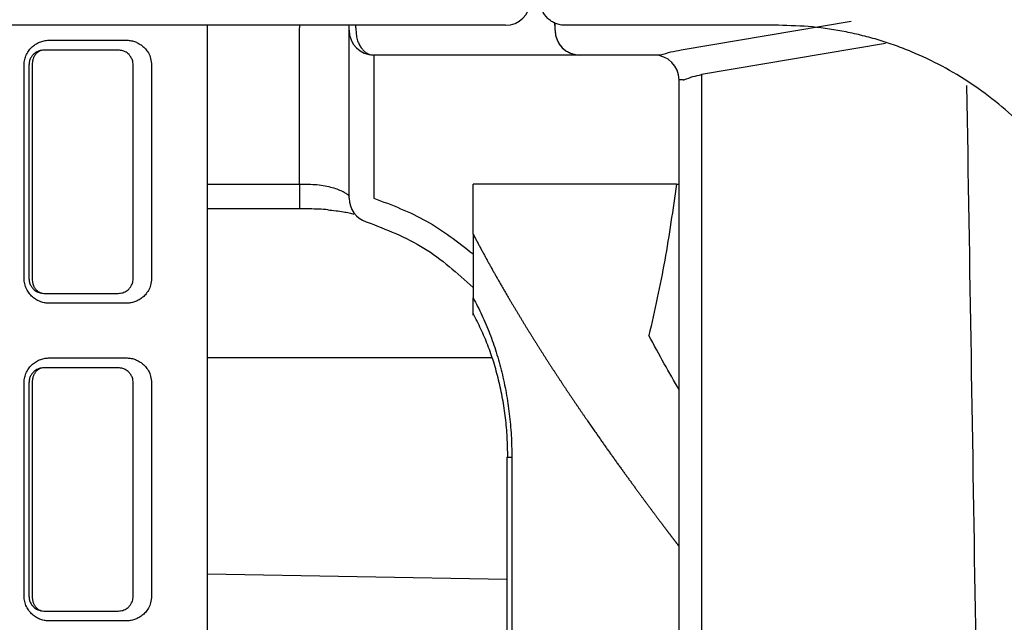
# Model space of a CAD drawing. Units: inches. Extents: x 2.57 to 7.87, y 1.74 to 4.65.
# Drawn here: x 3.05 to 3.08, y 2.47 to 2.49 of the extents above; entities that cross this region are included whole.
import ezdxf

# ---------------------------------------------------------------- set-up
doc = ezdxf.new("R2010")
doc.units = ezdxf.units.IN
doc.header["$MEASUREMENT"] = 0
doc.layers.add('S500 550', color=7, linetype='Continuous')

msp = doc.modelspace()

# ---------------------------------------------------------------- linework, layer by layer
at = {"layer": 'S500 550', "color": 7, "linetype": 'Continuous'}
for p, q in [((3.053388243055567, 2.454438248673883), (3.053388243055567, 2.490951193191667)), ((3.05681716627608, 2.490953630507362), (3.05681716627608, 2.490858973691756)), ((3.05681716627608, 2.485020536856829), (3.05681716627608, 2.490858973691756)), ((3.058670638287165, 2.490766300091204), (3.058670638287165, 2.490858973691756)), ((3.058927029070459, 2.490858973691756), (3.058927029070459, 2.490766300091204)), ((3.066362547133178, 2.490766300091204), (3.066362547133178, 2.491041197792528)), ((3.071075073860253, 2.490031009209685), (3.07742518944592, 2.491103085222977)), ((3.058670638287165, 2.484496708597059), (3.058670638287165, 2.490766300091204)), ((3.047485055175931, 2.490395605688987), (3.050341431624862, 2.490395605688987)), ((3.078703871984287, 2.490270468526157), (3.071834218926551, 2.489110686217296)), ((3.050051993435607, 2.490024911286766), (3.047271785418976, 2.490024911286766)), ((3.059597374292709, 2.489839564085656), (3.059597374292709, 2.484496708597059)), ((3.067289283138726, 2.489839564085656), (3.059597374292709, 2.489839564085656)), ((3.067289283138726, 2.489845967831458), (3.067289283138726, 2.489839564085656)), ((3.067289283138726, 2.489845967831458), (3.070311925294405, 2.489845967831458)), ((3.070250288082677, 2.489839564085656), (3.067289283138726, 2.489839564085656)), ((3.046532935871197, 2.481498940035765), (3.046532935871197, 2.48946886968344)), ((3.046715743815648, 2.48946886968344), (3.046715743815648, 2.481498940035765)), ((3.046831140983057, 2.48946886968344), (3.046831140983057, 2.481498940035765)), ((3.050608035038932, 2.481498940035765), (3.050608035038932, 2.48946886968344)), ((3.051293560196957, 2.48946886968344), (3.051293560196957, 2.481498940035765)), ((3.071834218926551, 2.489110686217296), (3.071834218926551, 2.460369359109362)), ((3.071146895900682, 2.488912828080113), (3.070996227160901, 2.488912828080113)), ((3.070996227160901, 2.460369359109362), (3.070996227160901, 2.488912828080113)), ((3.053388029906287, 2.485020536856829), (3.05681716627608, 2.485020536856829)), ((3.05681716627608, 2.485020536856829), (3.057063696588274, 2.485020536856829)), ((3.05681716627608, 2.485020536856829), (3.05681716627608, 2.484093800851286)), ((3.070893832099648, 2.485020536856829), (3.063304318314888, 2.485020536856829)), ((3.063304318314888, 2.48315528603111), (3.063304318314888, 2.485020536856829)), ((3.070893832099648, 2.485020536856829), (3.070996227160901, 2.485020536856829)), ((3.05681716627608, 2.484093800851286), (3.053388029906287, 2.484093800851286)), ((3.057186971011729, 2.484093800851286), (3.05681716627608, 2.484093800851286)), ((3.063304318314888, 2.48315528603111), (3.063304318314888, 2.480774936798793)), ((3.047271785418976, 2.480942898432438), (3.050051993435607, 2.480942898432438)), ((3.050341431624862, 2.480572204030217), (3.047485055175931, 2.480572204030217)), ((3.047485055175931, 2.478533384818024), (3.050341431624862, 2.478533384818024)), ((3.06400749779381, 2.478533384818024), (3.053388057708364, 2.478533384818024)), ((3.050051993435607, 2.478162690415805), (3.047271785418976, 2.478162690415805)), ((3.046532935871197, 2.469636719164801), (3.046532935871197, 2.477606648812481)), ((3.046715743815648, 2.477606648812481), (3.046715743815648, 2.469636719164801)), ((3.046831140983057, 2.477606648812481), (3.046831140983057, 2.469636719164801)), ((3.050608035038932, 2.469636719164801), (3.050608035038932, 2.477606648812481)), ((3.051293560196957, 2.477606648812481), (3.051293560196957, 2.469636719164801)), ((3.064565476275387, 2.474826440795847), (3.064749210955847, 2.474826440795847)), ((3.064565476275387, 2.474826440795847), (3.064565476275387, 2.456662415087186)), ((3.064749210955847, 2.474826440795847), (3.064749210955847, 2.456662415087186)), ((3.053388196718767, 2.470466333236965), (3.064564030567221, 2.470276908397434)), ((3.047271785418976, 2.469080677561475), (3.050051993435607, 2.469080677561475)), ((3.050341431624862, 2.468709983159258), (3.047485055175931, 2.468709983159258))]:
    msp.add_line(p, q, dxfattribs=at)
for centre, radius, start, end in [((3.064509075122094, 2.491878383297856), 0.0009267360055451768, 270, 0), ((3.05774390228162, 2.490858973691756), 0.0009267360055448989, 0, 5.862503999743173), ((3.065435811127637, 2.490858973691756), 0.0009267360055430454, 0, 13.17917500012502), ((3.059597374292709, 2.490766300091204), 0.0009267360055437868, 180, 270), ((3.067289283138726, 2.490766300091204), 0.0009267360055456404, 180, 270), ((3.070069491155357, 2.488912828080113), 0.0009267360055430454, 0, 90), ((3.059597374292709, 2.484496708597059), 0.0009267360055437868, 180, 252.1406399999985)]:
    msp.add_arc(centre, radius, start, end, dxfattribs=at)
for points, knots in [([(3.066733237373343, 2.490951644672863), (3.066674477028627, 2.49095493666936), (3.066556623060091, 2.490961539334022), (3.066386153584221, 2.491013386926493), (3.066227086282321, 2.491094938778951), (3.066038129902658, 2.491245239503085), (3.065852061298523, 2.49150503151), (3.065821790823676, 2.491753088441416), (3.065806501367799, 2.491878380678406)], [0, 0, 0, 0, 0.0950597549961692, 0.1906586734350355, 0.2861371117442452, 0.3829408223404713, 0.5807484656054324, 0.7826286741967241, 0.7826286741967241, 0.7826286741967241, 0.7826286741967241]), ([(3.048020127385319, 2.490951644672863), (3.046518082969046, 2.490951644672863), (3.043515330013962, 2.490951644672863), (3.040512577058875, 2.490951644672863), (3.039011868520065, 2.490951644672863)], [0, 0, 0, 0, 2.43345762032186, 4.864750989601816, 4.864750989601816, 4.864750989601816, 4.864750989601816]), ([(3.087677471098633, 2.477977340595247), (3.08766539534323, 2.478403962628614), (3.087641258326855, 2.479256694624193), (3.087445162302878, 2.480522821990603), (3.087135668870861, 2.481761065901877), (3.086776511163558, 2.482760548581893), (3.086433044989365, 2.483534064555933), (3.086146720248424, 2.484102159271602), (3.085831655357302, 2.484657450261372), (3.085376105165642, 2.485375819962666), (3.084743237906455, 2.4862279992918), (3.083887595714145, 2.487170869304761), (3.082942249146049, 2.488026157894585), (3.081918063467954, 2.488785707884067), (3.080825815483299, 2.489439839570313), (3.079866733060021, 2.489893121588481), (3.079073489179656, 2.490198937121833), (3.078466522372691, 2.490399308458745), (3.077852165316267, 2.490569195610647), (3.07702630084443, 2.490753468196958), (3.075976785195722, 2.490915844612216), (3.07512868884311, 2.49093968370423), (3.074703167021019, 2.490951644672863)], [0, 0, 0, 0, 0.6908814943463445, 1.380933728931232, 2.070581005429233, 2.756180563877604, 3.098316963268144, 3.44133146489195, 3.786401972007737, 4.132232522383181, 4.818987240372802, 5.503091031475028, 6.191757889647702, 6.881030299118479, 7.565554939047214, 8.251128938190117, 8.596646973877759, 8.942421008212149, 9.286259848971724, 9.628812615239967, 10.31315655585947, 11.00227352701383, 11.00227352701383, 11.00227352701383, 11.00227352701383]), ([(3.058927035557611, 2.490766300091204), (3.058929978786395, 2.490700023949204), (3.058935865083583, 2.490567475276743), (3.058974572860034, 2.490413384155033), (3.05901539463779, 2.49030401547863), (3.059046550962121, 2.490236106966597), (3.059082101151773, 2.490171691772986), (3.059121282189071, 2.490112235327907), (3.059164463290768, 2.490057198465759), (3.059210576622389, 2.490007974328315), (3.059260139010298, 2.489963982669449), (3.059335741419851, 2.489909401593455), (3.059446760783567, 2.489853310725936), (3.059547176373814, 2.489844145698141), (3.059597374292709, 2.489839564085656)], [0, 0, 0, 0, 0.1072770049694231, 0.2145481641681164, 0.2554589686545519, 0.2963716330154425, 0.3354597833657712, 0.3745506076049676, 0.4116023254648554, 0.4486568025869531, 0.4836940090378616, 0.518736769260218, 0.5998181512560268, 0.6808676409785817, 0.6808676409785817, 0.6808676409785817, 0.6808676409785817]), ([(3.066362547133178, 2.490766300091204), (3.066366788922318, 2.490699350627654), (3.066375272477211, 2.490565452069605), (3.066429919473947, 2.490412284294267), (3.066485677817797, 2.490305515309659), (3.066529225195616, 2.490237700151643), (3.066578494243824, 2.490173931052035), (3.066633195902844, 2.490114658821649), (3.066692875332521, 2.490060354755), (3.0667571022869, 2.490011428757209), (3.066825375154865, 2.489968203121742), (3.066932988565794, 2.489912792549969), (3.067087227428976, 2.489858579676302), (3.067221930982097, 2.489850174884669), (3.067289283138726, 2.489845972465139)], [0, 0, 0, 0, 0.1082638949049639, 0.2165271930171845, 0.2599627684966955, 0.3033981451856768, 0.3468818670825294, 0.3903655507618506, 0.433900769626229, 0.4774358595325382, 0.521019377527411, 0.5646029042358321, 0.6735225968983776, 0.7824435188368766, 0.7824435188368766, 0.7824435188368766, 0.7824435188368766]), ([(3.046532931455241, 2.489468867063994), (3.046537366430085, 2.489536666110513), (3.046546159490232, 2.489671088765638), (3.046614645769717, 2.489860083620806), (3.046715615273351, 2.490025944831182), (3.046844829935441, 2.49016265598548), (3.046992493632821, 2.490268511844829), (3.047151929029736, 2.490342038757665), (3.04731727594427, 2.490387493213615), (3.04742940039127, 2.490392912838971), (3.047485057488334, 2.490395603069536)], [0, 0, 0, 0, 0.109608426418472, 0.2173165620984095, 0.3217191203792538, 0.4223992212840887, 0.5199236678443776, 0.6142394941125312, 0.7055989626217115, 0.7956475094766913, 0.7956475094766913, 0.7956475094766913, 0.7956475094766913]), ([(3.050341435587608, 2.490395603069536), (3.050394334974699, 2.490393173860335), (3.050499563895592, 2.490388341610342), (3.050653677801032, 2.490348519117532), (3.050801457537382, 2.490285634565848), (3.05094121050853, 2.490194856231826), (3.051071338251045, 2.490073831950377), (3.05118506393849, 2.489913645491976), (3.05127381970431, 2.489708551286856), (3.051286726319997, 2.489551853624485), (3.051293561620707, 2.489468867063994)], [0, 0, 0, 0, 0.08559663929476431, 0.1702711974627858, 0.2562064640763956, 0.3448421142487406, 0.4389076454835588, 0.542325617511784, 0.6614126361187904, 0.7954850054264417, 0.7954850054264417, 0.7954850054264417, 0.7954850054264417]), ([(3.047271781256921, 2.49002490866732), (3.047211167726605, 2.490019420423776), (3.047084731042355, 2.490007972232053), (3.046939781426023, 2.489923344783863), (3.046838293436295, 2.489823645229587), (3.046772337699013, 2.489723143011046), (3.0467254636773, 2.4896023554746), (3.04671903178858, 2.489514060481886), (3.046715739653594, 2.489468867063994)], [0, 0, 0, 0, 0.09769801322078617, 0.2037929945024066, 0.2630786028678704, 0.327466834611236, 0.3971432309860453, 0.4702012227564922, 0.4702012227564922, 0.4702012227564922, 0.4702012227564922]), ([(3.047271785418976, 2.490024911286766), (3.04723911593209, 2.490022236085935), (3.047173770327891, 2.490016885141331), (3.047100610887824, 2.489983491955173), (3.047050437594249, 2.489950500586073), (3.047017878851275, 2.489924176594453), (3.046987490491491, 2.489894621759455), (3.046959097452673, 2.48986164400392), (3.046933267321805, 2.489825921927803), (3.046909878053837, 2.489787292105404), (3.046889339264842, 2.489746482764172), (3.04686257444857, 2.489681106586803), (3.046837003480032, 2.489588607698649), (3.046833100249609, 2.489508783065582), (3.046831148582292, 2.48946886968344)], [0, 0, 0, 0, 0.05277431726232242, 0.1055593453227281, 0.1278265257462267, 0.1500913349764157, 0.1732556461753693, 0.19641858000367, 0.220504200732085, 0.2445884978743615, 0.2695089752818622, 0.2944284228074002, 0.3590172748300958, 0.4236095758302213, 0.4236095758302213, 0.4236095758302213, 0.4236095758302213]), ([(3.05060803087688, 2.489468867063994), (3.05060632321573, 2.4895016310338), (3.050603136209126, 2.48956277840387), (3.050581090898726, 2.489645306368629), (3.050553223217278, 2.489713044822227), (3.050512960856505, 2.489783625144562), (3.050457454077486, 2.489854762417928), (3.05036043040467, 2.489937684032233), (3.050226411640946, 2.49001031895377), (3.050109632761142, 2.490020087026698), (3.05005198927355, 2.49002490866732)], [0, 0, 0, 0, 0.05301555203465359, 0.09894288142827849, 0.1375546517449616, 0.1714150604971163, 0.2303713010385837, 0.2825279729162345, 0.3778243861793387, 0.4707166019817747, 0.4707166019817747, 0.4707166019817747, 0.4707166019817747]), ([(3.070250289189465, 2.489839561466213), (3.070260297535905, 2.489839877172439), (3.070280995704762, 2.48984053008157), (3.070301393474564, 2.489844117134127), (3.07031192815222, 2.489845969711285)], [0, 0, 0, 0, 0.01620058649380066, 0.03350428333918366, 0.03350428333918366, 0.03350428333918366, 0.03350428333918366]), ([(3.070311932313635, 2.489845973774586), (3.07043701765496, 2.489885456714988), (3.070687207902335, 2.489964428771356), (3.070945783245451, 2.490008819879681), (3.071075081027228, 2.490031017169523)], [0, 0, 0, 0, 0.2122345134429917, 0.4245022226955921, 0.4245022226955921, 0.4245022226955921, 0.4245022226955921]), ([(3.071198261460049, 2.488925640432154), (3.071301789738691, 2.488964913665973), (3.071508865886743, 2.489043467565329), (3.0717257609366, 2.489088276297729), (3.071834218721374, 2.48911068278353)], [0, 0, 0, 0, 0.1790747158757044, 0.3581833182485554, 0.3581833182485554, 0.3581833182485554, 0.3581833182485554]), ([(3.071146891495653, 2.488912825460667), (3.071155265412825, 2.488913490888565), (3.071173080331221, 2.488914906539502), (3.071189536411731, 2.488921923381321), (3.071198257297945, 2.488925641950823)], [0, 0, 0, 0, 0.01351770743865285, 0.02875796954206856, 0.02875796954206856, 0.02875796954206856, 0.02875796954206856]), ([(3.082380845320527, 2.448321788417846), (3.082279892773638, 2.455051677510101), (3.08207799123438, 2.468511218736205), (3.08185406421989, 2.481970411540312), (3.081742102683783, 2.48869988946623)], [0, 0, 0, 0, 10.90429758488823, 21.80821123106453, 21.80821123106453, 21.80821123106453, 21.80821123106453]), ([(3.057063699943274, 2.485020534237384), (3.0571739599143, 2.485018171822107), (3.057387706413039, 2.485013592118437), (3.057693936319367, 2.484976259009842), (3.057969347821217, 2.484919406404288), (3.058205399975815, 2.484847208576706), (3.058398576508587, 2.484769072489663), (3.058537064145911, 2.484689148030879), (3.058635841899392, 2.484627068249998), (3.058661642330321, 2.484574551117015), (3.058670634125114, 2.484556248194701)], [0, 0, 0, 0, 0.1785766548683534, 0.3461830651688021, 0.499026377827909, 0.6334384994438388, 0.7461438328063374, 0.8344052286995076, 0.8953762396446657, 0.9279927359746455, 0.9279927359746455, 0.9279927359746455, 0.9279927359746455]), ([(3.070893821440702, 2.485020531534419), (3.07076166853915, 2.484071098912354), (3.070497416584141, 2.482172620531702), (3.070077258034241, 2.480302456275555), (3.069867221568305, 2.479367564694357)], [0, 0, 0, 0, 1.552264534908526, 3.103896571585249, 3.103896571585249, 3.103896571585249, 3.103896571585249]), ([(3.059597371582672, 2.484496711756412), (3.060267801021114, 2.48424318279196), (3.061608347025848, 2.483736243178495), (3.062739080713094, 2.482855630662467), (3.063304315604849, 2.482415427168227)], [0, 0, 0, 0, 1.153994720590793, 2.307450901570514, 2.307450901570514, 2.307450901570514, 2.307450901570514]), ([(3.05788781844867, 2.484065026138564), (3.057774215538794, 2.484073344571361), (3.057540910769008, 2.484090428025042), (3.057306987864614, 2.484092655420377), (3.057186968857895, 2.484093798231836)], [0, 0, 0, 0, 0.1844903131293754, 0.3788852774968404, 0.3788852774968404, 0.3788852774968404, 0.3788852774968404]), ([(3.05787056145893, 2.484061874186001), (3.057975437858646, 2.484051773639859), (3.05817131860532, 2.484032908551762), (3.05843970916499, 2.483994956370656), (3.058662145688912, 2.4839507760861), (3.058792464986196, 2.483914809291981), (3.058851251040906, 2.483898584941705)], [0, 0, 0, 0, 0.1706800175478616, 0.3187841055785783, 0.4389785054214135, 0.5377543236470658, 0.5377543236470658, 0.5377543236470658, 0.5377543236470658]), ([(3.059314113498981, 2.483617590916301), (3.060054276048149, 2.483330660892814), (3.061534314595381, 2.482756911929705), (3.062714391426812, 2.48169526251664), (3.063304315604849, 2.481164540583381)], [0, 0, 0, 0, 1.274402370989366, 2.548311361962286, 2.548311361962286, 2.548311361962286, 2.548311361962286]), ([(3.06330431415283, 2.483155282783262), (3.063326414301185, 2.483112952969515), (3.063370555422333, 2.483028406684715), (3.06343715900841, 2.482902009094306), (3.063503928089451, 2.482776132940673), (3.063570890072581, 2.482650793728008), (3.063638028324966, 2.482525984015765), (3.063705337966718, 2.48240170248665), (3.063772810981478, 2.482277946189275), (3.063840440189933, 2.482154712608335), (3.063908218189393, 2.48203199911215), (3.063976137636823, 2.481909803100096), (3.064044191173226, 2.481788121963251), (3.064112371443938, 2.481666953094922), (3.064180671093165, 2.481546293887847), (3.064249082765178, 2.48142614173475), (3.064317599105321, 2.481306494029006), (3.064386212754604, 2.4811873481614), (3.06445491637032, 2.481068701532408), (3.064523702549304, 2.480950551506473), (3.064592564113076, 2.480832895581963), (3.064658508939395, 2.480720803122558), (3.064721510008859, 2.480614223523107), (3.064781543305301, 2.480513111496887), (3.064841611274375, 2.480412378222619), (3.064901704775089, 2.480312031262707), (3.064961814472987, 2.480212078066659), (3.065021931085225, 2.480112526114111), (3.065082045315169, 2.480013382876661), (3.065142147869865, 2.479914655828068), (3.065202229455378, 2.479816352441521), (3.065262280778015, 2.47971848019036), (3.06532229254401, 2.479621046547896), (3.065382255459632, 2.479524058987458), (3.065442160231115, 2.479427524982367), (3.065501997564704, 2.479331452005959), (3.065561758166643, 2.479235847531576), (3.065621432743139, 2.479140719032543), (3.065681012000528, 2.479046073982273), (3.065740486644623, 2.478951919853848), (3.065799847383238, 2.478858264121659), (3.065859084916617, 2.478765114255191), (3.065918189973241, 2.47867247774221), (3.065977153176755, 2.47858036200269), (3.066037825040603, 2.478485878944429), (3.066100204859715, 2.478389052555134), (3.0661642940183, 2.478289904646355), (3.066228217906792, 2.478191338578512), (3.066291971940561, 2.478093354121967), (3.066355551647144, 2.477995951118847), (3.066418952524248, 2.477899129392185), (3.066482170077535, 2.477802888770102), (3.066545199810534, 2.47770722907936), (3.066608037227365, 2.477612150147089), (3.066670677831983, 2.477517651800326), (3.066733117128388, 2.477423733866129), (3.066795350620598, 2.477330396171562), (3.066857373812583, 2.477237638543669), (3.0669191822084, 2.47714546080954), (3.066980771311956, 2.477053862796168), (3.067042136627625, 2.476962844330864), (3.067103273658091, 2.476872405239779), (3.067164177912375, 2.476782545353402), (3.067224844875943, 2.476693264486103), (3.067285270121594, 2.476604562512013), (3.067344544689316, 2.4765177631729), (3.067402669661318, 2.476432849082801), (3.067459646929494, 2.476349803780382), (3.067516387882703, 2.476267290722284), (3.067572888554551, 2.476185311249281), (3.067629144897747, 2.476103866646957), (3.067685152886655, 2.476022958215637), (3.067740908489311, 2.475942587251352), (3.067796407677561, 2.475862755052768), (3.067851646414365, 2.475783462912274), (3.067906620694254, 2.475704712144622), (3.067958547188152, 2.475630477181926), (3.068007443222074, 2.475560703133377), (3.068053325418497, 2.475495339132376), (3.068099002323246, 2.475430374580104), (3.06814446435004, 2.475365820525462), (3.068189701886627, 2.475301687999335), (3.068234705327624, 2.475237988037379), (3.068279465065894, 2.475174731674041), (3.068323971494454, 2.475111929943867), (3.068368215007359, 2.475049593882148), (3.068412185994427, 2.474987734521141), (3.068455874861277, 2.474926362904413), (3.068499271954975, 2.474865490033678), (3.068542939972325, 2.474804325696593), (3.068586871807774, 2.474742880086121), (3.068631062854411, 2.474681160018853), (3.068674937173729, 2.474619969088016), (3.068718492484633, 2.47455930807088), (3.068761726564338, 2.474499177786369), (3.068804637174624, 2.474439579042371), (3.068847222081374, 2.474380512649712), (3.068889479049369, 2.474321979418428), (3.068931405843694, 2.474263980158774), (3.068973000229361, 2.474206515680951), (3.069014259971386, 2.47414958679517), (3.069055182834802, 2.474093194311643), (3.069095766584654, 2.474037339040589), (3.069136008985948, 2.47398202179222), (3.069175907803739, 2.473927243376753), (3.069215460803058, 2.473873004604418), (3.069254665748941, 2.473819306285428), (3.06929352040645, 2.473766149230012), (3.069332022540593, 2.473713534248385), (3.069370169916567, 2.473661462150869), (3.069407960298861, 2.473609933747292), (3.069445391454677, 2.473558949849449), (3.069482461141178, 2.473508511261774), (3.06951916715245, 2.473458618815878), (3.069555048447182, 2.473409896105605), (3.069590111454385, 2.473362330872902), (3.069624362749767, 2.47331591131564), (3.069658268284599, 2.473270003616518), (3.069691825688867, 2.473224609531855), (3.06972503255912, 2.473179730793312), (3.069757886500719, 2.473135369139063), (3.069790385116708, 2.473091526305562), (3.069822526010764, 2.473048204029735), (3.069854306786283, 2.473005404048298), (3.069885725047261, 2.472963128098414), (3.06991677839555, 2.472921377915653), (3.06994746444084, 2.472880155241422), (3.069977074506427, 2.472840409802122), (3.070005626137913, 2.472802114205387), (3.070033135762703, 2.472765242937953), (3.070060326253323, 2.472728825334319), (3.070087191520736, 2.472692868520571), (3.070113725469174, 2.472657379617799), (3.070139922004666, 2.472622365748389), (3.07016577503269, 2.472587834034373), (3.070191278459083, 2.472553791598006), (3.070216426188912, 2.472520245560994), (3.070241212129867, 2.472487203046994), (3.070265630180161, 2.472454671172541), (3.070289674272598, 2.472422657080204), (3.070313338213795, 2.472391167817629), (3.070336617763743, 2.472360208791735), (3.070359509605998, 2.472329780705599), (3.070382012288958, 2.472299882229945), (3.070404126203329, 2.472270513098295), (3.07042585035536, 2.472241673968281), (3.070447183866154, 2.472213365583948), (3.070468125826849, 2.472185588666795), (3.070488675336392, 2.472158343944201), (3.070508831491715, 2.472131632142021), (3.070528593390252, 2.472105453986499), (3.070547960129316, 2.472079810203774), (3.070566930806239, 2.472054701520019), (3.070585504518395, 2.472030128661403), (3.070603680363064, 2.472006092354082), (3.070621457437634, 2.471982593324221), (3.070638834839416, 2.471959632297999), (3.070655811665757, 2.471937210001562), (3.070672387013989, 2.471915327161085), (3.070688559981443, 2.471893984502726), (3.070704329665469, 2.471873182752656), (3.070719695163406, 2.471852922637041), (3.070734655572579, 2.47183320488204), (3.07074920999033, 2.471814030213821), (3.070763357513997, 2.471795399358544), (3.070777097240926, 2.471777313042384), (3.070790428268433, 2.471759771991496), (3.07080334969387, 2.471742776932047), (3.070815860614578, 2.471726328590203), (3.070827960127883, 2.471710427692128), (3.070839647331127, 2.471695074963987), (3.070850921321657, 2.471680271131947), (3.070861781196793, 2.471666016922171), (3.070872226053886, 2.471652313060825), (3.070882254990265, 2.471639160274067), (3.070891867103272, 2.471626559288072), (3.070901061490234, 2.471614510828993), (3.070909837248522, 2.471603015623011), (3.070918193475416, 2.471592074396273), (3.070926129268313, 2.471581687874966), (3.0709336437245, 2.471571856785226), (3.070940735941365, 2.471562581853247), (3.070947405016204, 2.471553863805172), (3.07095365004637, 2.471545703367179), (3.070959470129202, 2.471538101265426), (3.07096486436205, 2.471531058226093), (3.070969831842234, 2.471524574975327), (3.0709743716671, 2.47151865223931), (3.070978482934001, 2.471513290744201), (3.070982164740279, 2.471508491216193), (3.070985416183204, 2.471504254381365), (3.070988236360455, 2.471500580966181), (3.070990624368379, 2.471497471696017), (3.070992579307294, 2.471494927299351), (3.070994100266828, 2.471492948496398), (3.07099518636366, 2.471491536028216), (3.070995836657499, 2.471490690592012), (3.070996124853773, 2.471490316086167), (3.070996196146121, 2.471490223443047)], [0, 0, 0, 0, 0.07736240869361445, 0.1545176710988087, 0.2314658618776498, 0.3082070241857873, 0.3847411700471185, 0.4610682806992045, 0.537188306967125, 0.6131011696253376, 0.6888067597789539, 0.7643049392456447, 0.8395955409274172, 0.9146783692126094, 0.9895532003636834, 1.064219782914675, 1.138677838081955, 1.212927060156818, 1.286967116933911, 1.360797650117953, 1.43441827575313, 1.507828584642151, 1.571493804849227, 1.634998628957958, 1.698337257683724, 1.761503880699838, 1.824492676887706, 1.887297814574933, 1.949913451772338, 2.012333736406275, 2.074552806535565, 2.136564790584156, 2.198363807539943, 2.259943967159824, 2.3212993701942, 2.382424108554426, 2.443312265518224, 2.503957915930104, 2.564355126352048, 2.624497955278211, 2.684380453274645, 2.743996663178401, 2.803340620236522, 2.862406352288877, 2.921187879917434, 2.985254606295247, 3.049010166769787, 3.112453468111194, 3.175583409772705, 3.238398883975536, 3.300898775784201, 3.363081963182772, 3.424947317162473, 3.486493701794799, 3.547719974327298, 3.608624985246979, 3.66920757838161, 3.729466590977513, 3.789400853785822, 3.849009191148148, 3.908290421092193, 3.967243355408663, 4.025866799752596, 4.084159553730743, 4.14212041099376, 4.199748159341203, 4.254443960957219, 4.308832333890391, 4.362911531247705, 4.416679802742174, 4.470135394720038, 4.523276550203419, 4.576101508946163, 4.628608507455823, 4.680795779059078, 4.73266155392811, 4.784204059129669, 4.827566085873035, 4.870695703994553, 4.913585081622815, 4.956226385415428, 4.998611780598381, 5.040733431003773, 5.082583499118362, 5.124154146105737, 5.16543753186178, 5.206425815027568, 5.247111153043297, 5.287485702162687, 5.327541617503363, 5.368866275465372, 5.409860071643534, 5.450521966255172, 5.490850918499896, 5.530845886571777, 5.570505827670358, 5.60982969801376, 5.64881645283265, 5.687465046397733, 5.725774432013854, 5.763743562041517, 5.801371387894363, 5.83865686006534, 5.875598928117107, 5.912196540707405, 5.948448645590626, 5.984354189639577, 6.019912118834327, 6.055121378302791, 6.08998091230402, 6.124489664264723, 6.158646576772073, 6.192450591594603, 6.225900649693004, 6.258995691241039, 6.290481447328495, 6.32163543582707, 6.352456140026951, 6.382942042765776, 6.413091626437095, 6.442903372997718, 6.472375763959936, 6.501507280412185, 6.530296403014608, 6.558741612009066, 6.586841387224762, 6.614594208079636, 6.6419985535951, 6.667137679125297, 6.691982432019723, 6.716527764413047, 6.740768628196222, 6.764699975030786, 6.788316756342338, 6.81161392334111, 6.834586427008617, 6.857229218116912, 6.879537247234629, 6.90150546471327, 6.923128820719233, 6.944402265215551, 6.965320747976262, 6.985883245136456, 7.006091695977344, 7.025945494903347, 7.045444036266923, 7.064586714378533, 7.083372923489346, 7.101802057809951, 7.119873511493069, 7.137586678650059, 7.154940953341272, 7.171935729576207, 7.188570401316952, 7.204844362480487, 7.220757006927971, 7.23630772847909, 7.251495920906681, 7.266320977929339, 7.28078229322352, 7.294879260416091, 7.308611273086636, 7.321977724766518, 7.334978008944506, 7.347611519060362, 7.359877648501754, 7.371775790617418, 7.383305338705395, 7.39446568602188, 7.405256225772607, 7.415676351118492, 7.425725455173586, 7.435402931008483, 7.444708171650477, 7.453640570074965, 7.462199519217642, 7.470384411968016, 7.478194641167471, 7.485629599615823, 7.492688680067283, 7.499371275234711, 7.505676777780253, 7.511604580329335, 7.517154075454703, 7.522324655693873, 7.527115713534086, 7.531526641421017, 7.535556831760228, 7.539205676907324, 7.542472569180099, 7.545356900853301, 7.547858064155506, 7.549975451272343, 7.551708454347912, 7.553056465485983, 7.554018876747858, 7.554595080147096, 7.55478446765959, 7.55478446765959, 7.55478446765959, 7.55478446765959]), ([(3.047485057488334, 2.480572201410774), (3.047429402106404, 2.480574890487155), (3.047317100253016, 2.480580316525951), (3.047151457509859, 2.480625910925373), (3.046991832845453, 2.480699661670339), (3.046843905928354, 2.480805829181445), (3.046715080257606, 2.480943051910767), (3.046614118578171, 2.481108649892418), (3.046546308057094, 2.481297268826457), (3.046537423258989, 2.481431217995651), (3.046532931455241, 2.481498937416316)], [0, 0, 0, 0, 0.09004583667715273, 0.1816951748042035, 0.2762269835401553, 0.3736830524918946, 0.4748145421422064, 0.579021997091987, 0.6861152111730691, 0.7956172185904856, 0.7956172185904856, 0.7956172185904856, 0.7956172185904856]), ([(3.046715739653594, 2.481498937416316), (3.046719032406942, 2.481453776522463), (3.046725445526452, 2.481365819065917), (3.046771950460633, 2.481245524295852), (3.046837495440508, 2.481145191472334), (3.046938911215499, 2.481045014174131), (3.047084252254253, 2.480959746400584), (3.047211105677048, 2.480948347871919), (3.047271781256921, 2.48094289581299)], [0, 0, 0, 0, 0.07300742798432726, 0.1421926610980775, 0.2062081540659033, 0.2657794792316426, 0.3724287982781479, 0.4702109106869431, 0.4702109106869431, 0.4702109106869431, 0.4702109106869431]), ([(3.046831148582292, 2.481498940035765), (3.046833100249609, 2.481459026653622), (3.046837003480032, 2.481379202020556), (3.04686257444857, 2.481286703132403), (3.046889339264842, 2.481221326955035), (3.046909878053834, 2.481180517613801), (3.046933267321801, 2.481141887791401), (3.046959097452676, 2.481106165715285), (3.046987490491487, 2.481073187959749), (3.047017878851282, 2.481043633124753), (3.047050437594242, 2.481017309133123), (3.047100610887824, 2.480984317764034), (3.047173770327895, 2.480950924577873), (3.04723911593209, 2.480945573633268), (3.047271785418976, 2.480942898432438)], [0, 0, 0, 0, 0.06459230100012546, 0.1291811530201855, 0.1541006005469851, 0.1790210779557042, 0.2031053750979808, 0.2271909958263957, 0.2503539296546964, 0.2735182408536501, 0.2957830500841354, 0.3180502305061327, 0.3708352585682088, 0.4236095758305312, 0.4236095758305312, 0.4236095758305312, 0.4236095758305312]), ([(3.05005198927355, 2.48094289581299), (3.050109573165562, 2.480947672861982), (3.050226305031016, 2.480957356713154), (3.050360287545772, 2.481030042565191), (3.050457403309647, 2.481112959812745), (3.050512948298836, 2.481184159833437), (3.050553214003154, 2.481254745756269), (3.050581093932518, 2.481322489989938), (3.050603112966828, 2.481405022781738), (3.050606315531429, 2.481466180403727), (3.05060803087688, 2.481498937416316)], [0, 0, 0, 0, 0.09278513897152822, 0.1880904881625693, 0.2403240983860216, 0.2993072738761942, 0.3331759375980872, 0.371764841914929, 0.417721565607799, 0.4707276457052904, 0.4707276457052904, 0.4707276457052904, 0.4707276457052904]), ([(3.051293561620707, 2.481498937416316), (3.051286764785312, 2.481416043390766), (3.051273924993859, 2.481259449632241), (3.051185170394639, 2.481054390420645), (3.051071412780018, 2.480893954627918), (3.050940948550137, 2.480772725140556), (3.050800986328481, 2.480681906880139), (3.050653258391828, 2.480619166384805), (3.050499390273021, 2.480579450720624), (3.050394321873313, 2.480574628620014), (3.050341435587608, 2.480572201410774)], [0, 0, 0, 0, 0.1339153850729953, 0.2529773808641271, 0.3565312241704943, 0.4508393484112151, 0.5397041446842656, 0.6254829511742014, 0.7099187279321326, 0.7954939235498977, 0.7954939235498977, 0.7954939235498977, 0.7954939235498977]), ([(3.06330431415283, 2.480186210228345), (3.063304314152827, 2.480183391173912), (3.063304314152827, 2.480177907857374), (3.063304314152838, 2.48016993204873), (3.06330431415283, 2.480162471845182), (3.063304314152827, 2.480155577607756), (3.063304314152834, 2.480149302710641), (3.06330431415283, 2.480143690851829), (3.063304314152827, 2.480138815851899), (3.06330431415283, 2.48013466151118), (3.063304314152834, 2.4801314656587), (3.063304314152834, 2.480128808921352), (3.063304314152827, 2.480127739801224), (3.06330431415283, 2.480126345448662), (3.063304314152834, 2.480127548271263), (3.063304314152827, 2.480128597352715), (3.063304314152834, 2.480131103211252), (3.063304314152827, 2.480134292550524), (3.063304314152827, 2.480138564924406), (3.06330431415283, 2.480143767755783), (3.063304314152834, 2.480149972741564), (3.063304314152827, 2.480157168021218), (3.063304314152834, 2.480165371155847), (3.063304314152827, 2.480174589750207), (3.06330431415283, 2.480184834680589), (3.06330431415283, 2.480196115772394), (3.063304314152827, 2.480208443182569), (3.06330431415283, 2.480222173988092), (3.063304314152827, 2.480237280243814), (3.06330431415283, 2.480253706031041), (3.063304314152834, 2.480271020447252), (3.06330431415283, 2.480289149679118), (3.06330431415283, 2.480308019913581), (3.063304314152827, 2.480327557337503), (3.06330431415283, 2.480347688137772), (3.06330431415283, 2.480368338501263), (3.063304314152834, 2.480389434614862), (3.063304314152827, 2.480410902665446), (3.06330431415283, 2.4804326688399), (3.06330431415283, 2.480454659325103), (3.063304314152834, 2.480488812990013), (3.063304314152827, 2.480535352424861), (3.063304314152834, 2.480594452749322), (3.06330431415283, 2.480654228930437), (3.06330431415283, 2.480714464743407), (3.06330431415283, 2.480754751137695), (3.06330431415283, 2.480774934902683)], [0, 0, 0, 0, 0.004567145900637115, 0.008883512979991792, 0.01292152422820436, 0.01665360263814364, 0.02005217120267844, 0.02308965291058485, 0.02573847075473168, 0.02797104772389503, 0.02975980681503643, 0.03107717101283924, 0.03189556330880805, 0.0321874066971759, 0.03242156800661178, 0.03316089730105887, 0.03441083710686144, 0.03617682993672133, 0.03846431831698283, 0.04127874476444049, 0.04462555179861738, 0.04851018193767231, 0.05293807770385683, 0.05791468161805824, 0.06344543619434262, 0.06953578395905424, 0.0761911674262592, 0.08341702911957327, 0.09178102267151189, 0.1006647659819464, 0.110028397582937, 0.1198320559997228, 0.1300358797670924, 0.1406000074130134, 0.1514845774654532, 0.1626497284551078, 0.1740555989099448, 0.1856623273633886, 0.1974300523406782, 0.2093189123752381, 0.2212890459964001, 0.2527623016635516, 0.2847173101527005, 0.3170373030820883, 0.3496055120713208, 0.3823051687413681, 0.3823051687413681, 0.3823051687413681, 0.3823051687413681]), ([(3.06330431415283, 2.480774934902683), (3.063416430123461, 2.480561416473466), (3.063642755822901, 2.480130392172777), (3.063927503368721, 2.479449750191699), (3.064175665601132, 2.47873878720505), (3.064381514428687, 2.477996491467502), (3.064544528326028, 2.477228024920359), (3.064661432429928, 2.476440116485551), (3.064735464390887, 2.475637707347203), (3.064744610343928, 2.475098118103008), (3.064749215276063, 2.474826438176397)], [0, 0, 0, 0, 0.390553543686493, 0.7884006484455153, 1.193919580079758, 1.609905223465261, 2.035485136825979, 2.465781289558638, 2.899754700511731, 3.339835939574769, 3.339835939574769, 3.339835939574769, 3.339835939574769]), ([(3.064597057518437, 2.474826438176397), (3.064592864919968, 2.475073448416896), (3.064584547964927, 2.475563448372903), (3.064517311346192, 2.476291288484319), (3.064411465672194, 2.477004295747141), (3.06426440109797, 2.477697838766424), (3.064079470023326, 2.478365578695368), (3.063857606818667, 2.479002862787848), (3.063604251978317, 2.47961103197076), (3.063403580041538, 2.479995852173933), (3.06330431415283, 2.480186210228345)], [0, 0, 0, 0, 0.4001196417395786, 0.7937266343864897, 1.183147198952858, 1.567367189590288, 1.941570328379007, 2.30487997567087, 2.660053334847423, 3.007730813793406, 3.007730813793406, 3.007730813793406, 3.007730813793406]), ([(3.0709995132869, 2.47733161226565), (3.070811477130299, 2.477659462563856), (3.070425098003289, 2.478333133597658), (3.070056462754728, 2.479016678191279), (3.069867228385982, 2.479367567397312)], [0, 0, 0, 0, 0.6122815323105205, 1.258124013019941, 1.258124013019941, 1.258124013019941, 1.258124013019941]), ([(3.046532931455241, 2.47760664619303), (3.046537366430082, 2.477674445239549), (3.046546159490228, 2.477808867894673), (3.04661464576972, 2.477997862749843), (3.046715615273358, 2.478163723960224), (3.046844829935431, 2.478300435114521), (3.046992493632825, 2.478406290973873), (3.04715192902974, 2.478479817886699), (3.047317275944266, 2.478525272342655), (3.04742940039127, 2.478530691968009), (3.047485057488334, 2.478533382198573)], [0, 0, 0, 0, 0.1096084264171164, 0.2173165620983423, 0.3217191203815132, 0.422399221286348, 0.5199236678466369, 0.6142394941136397, 0.7055989626231686, 0.795647509478033, 0.795647509478033, 0.795647509478033, 0.795647509478033]), ([(3.050341435587608, 2.478533382198573), (3.050394334974701, 2.478530952989374), (3.050499563895599, 2.478526120739387), (3.050653677801025, 2.478486298246565), (3.050801457537386, 2.478423413694892), (3.050941210508523, 2.478332635360864), (3.051071338251049, 2.478211611079417), (3.051185063938487, 2.478051424621015), (3.051273819704317, 2.477846330415895), (3.051286726319999, 2.477689632753523), (3.051293561620707, 2.47760664619303)], [0, 0, 0, 0, 0.08559663929454475, 0.1702711974632239, 0.256206464075757, 0.3448421142488436, 0.4389076454836618, 0.542325617512997, 0.6614126361174851, 0.7954850054278383, 0.7954850054278383, 0.7954850054278383, 0.7954850054278383]), ([(3.047271781256921, 2.478162687796361), (3.047211167726608, 2.478157199552816), (3.047084731042348, 2.478145751361088), (3.046939781426019, 2.478061123912902), (3.046838293436297, 2.477961424358628), (3.046772337699009, 2.477860922140088), (3.0467254636773, 2.47774013460364), (3.04671903178858, 2.477651839610924), (3.046715739653594, 2.47760664619303)], [0, 0, 0, 0, 0.09769801322122204, 0.2037929945021803, 0.2630786028666844, 0.32746683461005, 0.3971432309848593, 0.470201222758014, 0.470201222758014, 0.470201222758014, 0.470201222758014]), ([(3.047271785418976, 2.478162690415805), (3.04723911593209, 2.478160015214973), (3.047173770327891, 2.478154664270365), (3.047100610887826, 2.478121271084215), (3.047050437594242, 2.478088279715115), (3.047017878851282, 2.478061955723495), (3.046987490491487, 2.478032400888491), (3.046959097452673, 2.477999423132961), (3.046933267321805, 2.47796370105684), (3.046909878053834, 2.47792507123444), (3.046889339264849, 2.477884261893205), (3.046862574448562, 2.477818885715837), (3.046837003480036, 2.477726386827686), (3.046833100249609, 2.477646562194622), (3.046831148582292, 2.477606648812481)], [0, 0, 0, 0, 0.05277431726251201, 0.1055593453218375, 0.1278265257453361, 0.150091334975525, 0.1732556461763794, 0.1964185800026139, 0.2205042007332386, 0.2445884978755152, 0.2695089752842343, 0.294428422811034, 0.359017274831094, 0.423609575828501, 0.423609575828501, 0.423609575828501, 0.423609575828501]), ([(3.05060803087688, 2.47760664619303), (3.050606323215733, 2.477639410162839), (3.05060313620913, 2.477700557532908), (3.050581090898723, 2.477783085497666), (3.050553223217285, 2.477850823951264), (3.050512960856494, 2.477921404273599), (3.050457454077495, 2.477992541546965), (3.050360430404663, 2.478075463161269), (3.050226411640946, 2.478148098082806), (3.050109632761142, 2.478157866155738), (3.05005198927355, 2.478162687796361)], [0, 0, 0, 0, 0.05301555203737118, 0.09894288142703286, 0.1375546517462361, 0.1714150604972043, 0.2303713010386717, 0.2825279729163225, 0.3778243861794267, 0.4707166019822742, 0.4707166019822742, 0.4707166019822742, 0.4707166019822742]), ([(3.047485057488334, 2.46870998053981), (3.047429402106404, 2.468712669616194), (3.047317100253016, 2.468718095654993), (3.047151457509859, 2.468763690054416), (3.04699183284545, 2.468837440799371), (3.046843905928354, 2.468943608310488), (3.046715080257606, 2.469080831039808), (3.046614118578168, 2.469246429021457), (3.046546308057097, 2.469435047955496), (3.046537423258989, 2.469568997124691), (3.046532931455241, 2.469636716545356)], [0, 0, 0, 0, 0.09004583667738347, 0.1816951748044343, 0.2762269835386573, 0.3736830524927823, 0.4748145421430941, 0.5790219970905471, 0.6861152111729183, 0.7956172185903349, 0.7956172185903349, 0.7956172185903349, 0.7956172185903349]), ([(3.046715739653594, 2.469636716545356), (3.046719032406946, 2.469591555651502), (3.046725445526455, 2.469503598194954), (3.046771950460629, 2.469383303424889), (3.046837495440512, 2.46928297060137), (3.046938911215502, 2.469182793303168), (3.047084252254253, 2.469097525529617), (3.047211105677048, 2.469086127000955), (3.047271781256921, 2.469080674942027)], [0, 0, 0, 0, 0.07300742798568113, 0.1421926610994314, 0.2062081540672572, 0.2657794792329965, 0.3724287982801659, 0.4702109106887437, 0.4702109106887437, 0.4702109106887437, 0.4702109106887437]), ([(3.046831148582292, 2.469636719164801), (3.046833100249609, 2.46959680578266), (3.046837003480036, 2.469516981149596), (3.046862574448566, 2.469424482261444), (3.046889339264842, 2.469359106084076), (3.046909878053834, 2.469318296742842), (3.046933267321805, 2.469279666920443), (3.046959097452676, 2.469243944844322), (3.046987490491491, 2.469210967088786), (3.047017878851278, 2.469181412253789), (3.047050437594242, 2.469155088262166), (3.047100610887826, 2.469122096893067), (3.047173770327891, 2.469088703706918), (3.04723911593209, 2.469083352762308), (3.047271785418976, 2.469080677561475)], [0, 0, 0, 0, 0.064592300997407, 0.1291811530187848, 0.1541006005443228, 0.179021077953042, 0.2031053750953185, 0.2271909958259432, 0.2503539296542439, 0.2735182408531975, 0.2957830500819704, 0.3180502305054689, 0.3708352585664648, 0.4236095758291664, 0.4236095758291664, 0.4236095758291664, 0.4236095758291664]), ([(3.05005198927355, 2.469080674942027), (3.050109573165559, 2.469085451991017), (3.050226305031012, 2.469095135842188), (3.050360287545784, 2.469167821694226), (3.050457403309634, 2.469250738941787), (3.050512948298845, 2.469321938962471), (3.050553214003143, 2.46939252488531), (3.050581093932525, 2.469460269118975), (3.050603112966828, 2.469542801910776), (3.050606315531425, 2.469603959532765), (3.05060803087688, 2.469636716545356)], [0, 0, 0, 0, 0.09278513897132322, 0.1880904881629862, 0.2403240983882234, 0.2993072738751817, 0.3331759375997367, 0.3717648419147555, 0.4177215656076255, 0.4707276457064757, 0.4707276457064757, 0.4707276457064757, 0.4707276457064757]), ([(3.051293561620707, 2.469636716545356), (3.051286764785312, 2.469553822519805), (3.051273924993863, 2.469397228761279), (3.051185170394637, 2.469192169549685), (3.051071412780026, 2.469031733756956), (3.050940948550137, 2.468910504269595), (3.050800986328477, 2.468819686009181), (3.050653258391831, 2.468756945513844), (3.050499390273025, 2.468717229849664), (3.050394321873313, 2.468712407749051), (3.050341435587608, 2.46870998053981)], [0, 0, 0, 0, 0.1339153850743463, 0.2529773808629596, 0.3565312241715474, 0.4508393484113367, 0.5397041446836464, 0.6254829511741196, 0.7099187279320509, 0.7954939235499257, 0.7954939235499257, 0.7954939235499257, 0.7954939235499257])]:
    msp.add_open_spline(points, degree=3, knots=knots, dxfattribs=at)
for points in [[(3.064509070960035, 2.490951644672863), (3.061760913697579, 2.490951644672863), (3.056264599172673, 2.490951644672863), (3.050768284647768, 2.490951644672863), (3.048020127385319, 2.490951644672863)], [(3.058927031850665, 2.490858973691756), (3.058926447467361, 2.490874750839709), (3.058925278700746, 2.490906305135617), (3.058924109934141, 2.490937859431524), (3.058923525550837, 2.49095363657948)], [(3.074703167021019, 2.490951644672863), (3.073374845413072, 2.490951644672863), (3.070718202197178, 2.490951644672863), (3.068061558981286, 2.490951644672863), (3.066733237373343, 2.490951644672863)]]:
    msp.add_open_spline(points, degree=3, dxfattribs=at)

doc.saveas('drawing.dxf')
